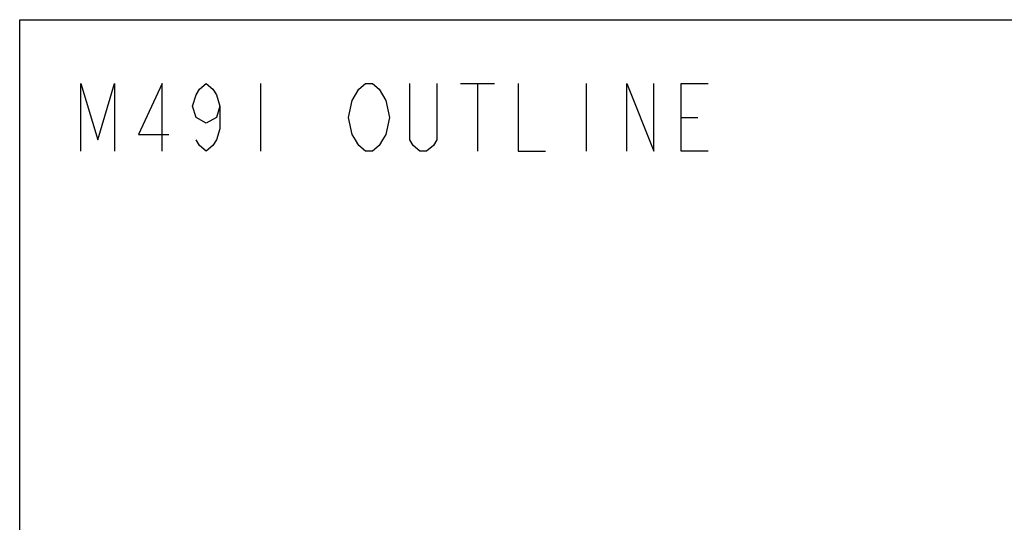
# Model space of a CAD drawing. Extents: x 0 to 3000, y 0 to 2000.
# Drawn here: x 0 to 726, y 1630 to 2000 of the extents above; entities that cross this region are included whole.
import ezdxf

# ---------------------------------------------------------------- set-up
doc = ezdxf.new("R2010")
doc.units = 0
doc.header["$LTSCALE"] = 164.99967
doc.layers.get('0').update_dxf_attribs({"linetype": 'CONTINUOUS'})

msp = doc.modelspace()

# ---------------------------------------------------------------- linework, layer by layer
at = {"color": 7, "linetype": 'CONTINUOUS'}
for p, q in [((0, 0), (0, 1999.996)), ((0, 1999.996), (2999.994, 1999.996))]:
    msp.add_line(p, q, dxfattribs=at)
at = {"color": 2, "linetype": 'CONTINUOUS'}
for p, q in [((177.4813, 1953.0394), (177.4813, 1903.0394)), ((324.9813, 1953.0394), (349.9813, 1953.0394)), ((337.4813, 1953.0394), (337.4813, 1903.0394)), ((417.4813, 1953.0394), (417.4813, 1903.0394)), ((487.4813, 1928.0395), (499.9813, 1928.0395))]:
    msp.add_line(p, q, dxfattribs=at)
for points in [[(44.9813, 1903.0394), (44.9813, 1953.0394), (57.4813, 1911.3727), (69.9813, 1953.0394), (69.9813, 1903.0394)], [(104.9813, 1903.0394), (104.9813, 1953.0394), (87.4813, 1915.5394), (109.9813, 1915.5394)], [(147.4813, 1936.3728), (144.9813, 1928.0395), (137.4813, 1923.8727), (129.9813, 1928.0395), (127.4813, 1936.3728), (129.9813, 1944.7061), (132.4813, 1948.8728), (137.4813, 1953.0394), (142.4813, 1948.8728), (144.9813, 1944.7061), (147.4813, 1936.3728), (147.4813, 1919.7062), (144.9813, 1911.3727), (142.4813, 1907.2061), (137.4813, 1903.0394), (132.4813, 1907.2061), (129.9813, 1911.3727)], [(267.4813, 1911.3727), (264.9813, 1907.2061), (259.9813, 1903.0394), (254.9813, 1903.0394), (249.9813, 1907.2061), (247.4813, 1911.3727), (244.9813, 1915.5394), (242.4813, 1928.0395), (244.9813, 1940.5395), (247.4813, 1944.7061), (249.9813, 1948.8728), (254.9813, 1953.0394), (259.9813, 1953.0394), (264.9813, 1948.8728), (267.4813, 1944.7061), (269.9813, 1940.5395), (272.4813, 1928.0395), (269.9813, 1915.5394), (267.4813, 1911.3727)], [(307.4813, 1953.0394), (307.4813, 1911.3727), (304.9813, 1907.2061), (299.9813, 1903.0394), (294.9813, 1903.0394), (289.9813, 1907.2061), (287.4813, 1911.3727), (287.4813, 1953.0394)], [(367.4813, 1953.0394), (367.4813, 1903.0394), (387.4813, 1903.0394)], [(447.4813, 1903.0394), (447.4813, 1953.0394), (467.4812, 1903.0394), (467.4812, 1953.0394)], [(507.4813, 1903.0394), (487.4813, 1903.0394), (487.4813, 1953.0394), (507.4813, 1953.0394)]]:
    msp.add_lwpolyline(points, dxfattribs=at)

doc.saveas('drawing.dxf')
